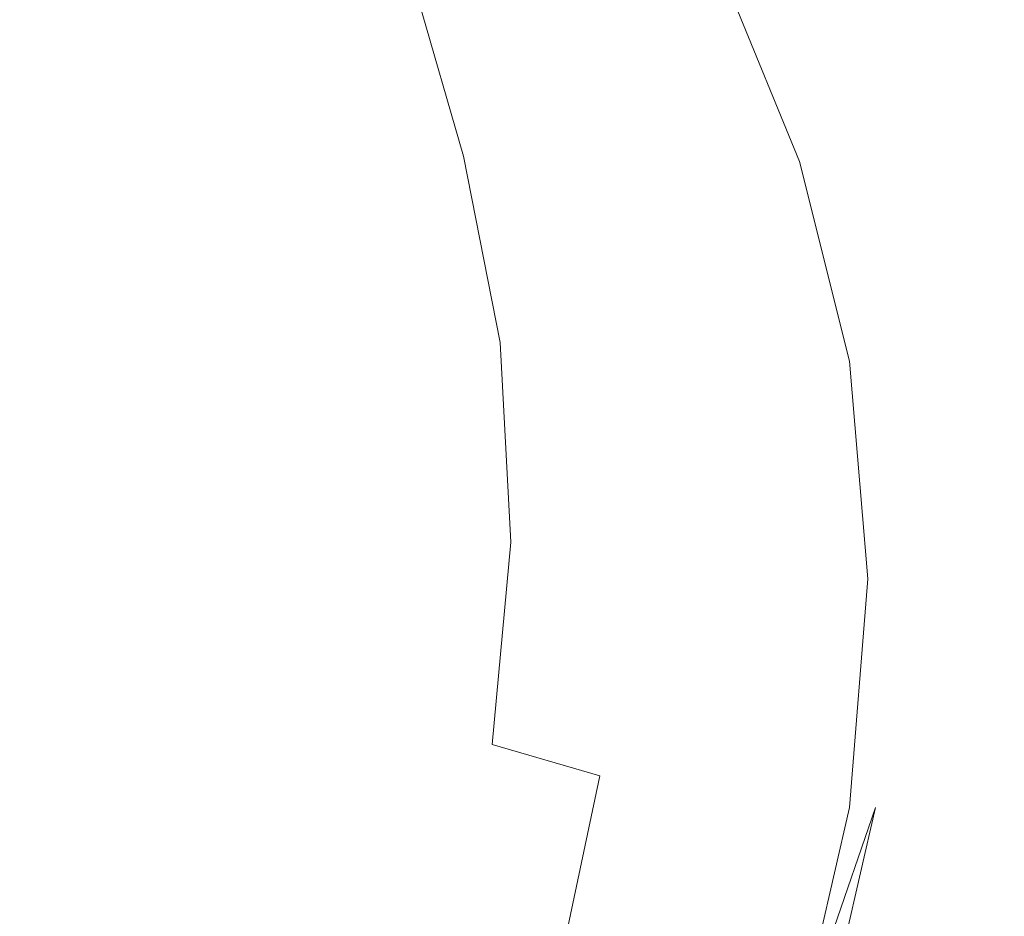
# Model space of a CAD drawing. Extents: x -848 to 848, y -400 to 400.
# Drawn here: x 1 to 39, y -293 to -259 of the extents above; entities that cross this region are included whole.
import ezdxf

# ---------------------------------------------------------------- set-up
doc = ezdxf.new("R2010")
doc.units = 0
doc.header["$LTSCALE"] = 500
doc.header["$MEASUREMENT"] = 0
doc.layers.add('CRS0', color=7, linetype='Continuous')

msp = doc.modelspace()

# ---------------------------------------------------------------- linework, layer by layer
at = {"layer": 'CRS0', "lineweight": 0}
for points, invisible_edges in [([(30.8, -255, 210.5), (29.7, -256.3, 211.1), (33, -263, 214.2), (30.8, -255, 210.5)], 15), ([(30.8, -255, 210.5), (34.4, -261.1, 213), (35.7, -257.7, 211.2), (30.8, -255, 210.5)], 15), ([(33, -263, 214.2), (34.4, -261.1, 213), (30.8, -255, 210.5), (33, -263, 214.2)], 15), ([(-4.5, -259.7, 180.7), (2.3, -261.5, 183.7), (0.5, -255.6, 183.2), (-4.5, -259.7, 180.7)], 15), ([(0.5, -255.6, 183.2), (2.3, -261.5, 183.7), (8.3, -262.8, 186.8), (0.5, -255.6, 183.2)], 15), ([(8.3, -262.8, 186.8), (6.6, -256.6, 186.2), (0.5, -255.6, 183.2), (8.3, -262.8, 186.8)], 15), ([(33, -263, 214.2), (29.7, -256.3, 211.1), (28.8, -257.2, 211.4), (33, -263, 214.2)], 15), ([(35.7, -257.7, 211.2), (39.9, -262.1, 212.4), (41.1, -256.2, 209.8), (35.7, -257.7, 211.2)], 15), ([(11.7, -257.3, 189.4), (6.6, -256.6, 186.2), (8.3, -262.8, 186.8), (11.7, -257.3, 189.4)], 15), ([(28.8, -257.2, 211.4), (28, -257.9, 211.1), (30.7, -264.5, 214.5), (28.8, -257.2, 211.4)], 13), ([(28.8, -257.2, 211.4), (31.7, -263.9, 214.8), (33, -263, 214.2), (28.8, -257.2, 211.4)], 15), ([(30.7, -264.5, 214.5), (31.7, -263.9, 214.8), (28.8, -257.2, 211.4), (30.7, -264.5, 214.5)], 15), ([(8.3, -262.8, 186.8), (13.5, -263.7, 190.1), (11.7, -257.3, 189.4), (8.3, -262.8, 186.8)], 15), ([(11.7, -257.3, 189.4), (13.5, -263.7, 190.1), (17.9, -264.3, 193.7), (11.7, -257.3, 189.4)], 15), ([(17.9, -264.3, 193.7), (16, -257.7, 192.9), (11.7, -257.3, 189.4), (17.9, -264.3, 193.7)], 15), ([(19.4, -258.1, 196.5), (16, -257.7, 192.9), (17.9, -264.3, 193.7), (19.4, -258.1, 196.5)], 13), ([(30.7, -264.5, 214.5), (28, -257.9, 211.1), (27.2, -258.4, 209.9), (30.7, -264.5, 214.5)], 15), ([(35.7, -257.7, 211.2), (34.4, -261.1, 213), (38.1, -269.5, 215.4), (35.7, -257.7, 211.2)], 15), ([(38.1, -269.5, 215.4), (39.9, -262.1, 212.4), (35.7, -257.7, 211.2), (38.1, -269.5, 215.4)], 15), ([(17.9, -264.3, 193.7), (21.5, -264.7, 197.6), (19.4, -258.1, 196.5), (17.9, -264.3, 193.7)], 15), ([(19.4, -258.1, 196.5), (21.5, -264.7, 197.6), (24.4, -264.9, 202), (19.4, -258.1, 196.5)], 15), ([(24.4, -264.9, 202), (22.1, -258.3, 200.3), (19.4, -258.1, 196.5), (24.4, -264.9, 202)], 15), ([(24.3, -258.4, 204), (22.1, -258.3, 200.3), (24.4, -264.9, 202), (24.3, -258.4, 204)], 15), ([(24.3, -258.4, 204), (26.6, -265.1, 206.4), (28.4, -265, 210.3), (24.3, -258.4, 204)], 15), ([(28.4, -265, 210.3), (25.9, -258.5, 207.4), (24.3, -258.4, 204), (28.4, -265, 210.3)], 15), ([(24.4, -264.9, 202), (26.6, -265.1, 206.4), (24.3, -258.4, 204), (24.4, -264.9, 202)], 15), ([(27.2, -258.4, 209.9), (25.9, -258.5, 207.4), (28.4, -265, 210.3), (27.2, -258.4, 209.9)], 15), ([(27.2, -258.4, 209.9), (29.7, -264.8, 213.1), (30.7, -264.5, 214.5), (27.2, -258.4, 209.9)], 15), ([(28.4, -265, 210.3), (29.7, -264.8, 213.1), (27.2, -258.4, 209.9), (28.4, -265, 210.3)], 15), ([(3.5, -267.6, 184.2), (2.3, -261.5, 183.7), (-4.5, -259.7, 180.7), (3.5, -267.6, 184.2)], 15), ([(-4.5, -259.7, 180.7), (-3.1, -265.3, 181.1), (3.5, -267.6, 184.2), (-4.5, -259.7, 180.7)], 15), ([(38.1, -269.5, 215.4), (34.4, -261.1, 213), (33, -263, 214.2), (38.1, -269.5, 215.4)], 15), ([(8.3, -262.8, 186.8), (2.3, -261.5, 183.7), (3.5, -267.6, 184.2), (8.3, -262.8, 186.8)], 15), ([(44.6, -265.8, 212.8), (39.9, -262.1, 212.4), (38.1, -269.5, 215.4), (44.6, -265.8, 212.8)], 15), ([(3.5, -267.6, 184.2), (9.4, -269.4, 187.3), (8.3, -262.8, 186.8), (3.5, -267.6, 184.2)], 15), ([(14.7, -270.6, 190.7), (13.5, -263.7, 190.1), (8.3, -262.8, 186.8), (14.7, -270.6, 190.7)], 15), ([(8.3, -262.8, 186.8), (9.4, -269.4, 187.3), (14.7, -270.6, 190.7), (8.3, -262.8, 186.8)], 15), ([(33, -263, 214.2), (31.7, -263.9, 214.8), (33.8, -271.6, 217.6), (33, -263, 214.2)], 15), ([(33, -263, 214.2), (35.3, -270.9, 216.9), (38.1, -269.5, 215.4), (33, -263, 214.2)], 15), ([(33.8, -271.6, 217.6), (35.3, -270.9, 216.9), (33, -263, 214.2), (33.8, -271.6, 217.6)], 15), ([(17.9, -264.3, 193.7), (13.5, -263.7, 190.1), (14.7, -270.6, 190.7), (17.9, -264.3, 193.7)], 15), ([(33.8, -271.6, 217.6), (31.7, -263.9, 214.8), (30.7, -264.5, 214.5), (33.8, -271.6, 217.6)], 15), ([(14.7, -270.6, 190.7), (19.3, -271.4, 194.5), (17.9, -264.3, 193.7), (14.7, -270.6, 190.7)], 15), ([(23.1, -272, 198.6), (21.5, -264.7, 197.6), (17.9, -264.3, 193.7), (23.1, -272, 198.6)], 15), ([(17.9, -264.3, 193.7), (19.3, -271.4, 194.5), (23.1, -272, 198.6), (17.9, -264.3, 193.7)], 14), ([(24.4, -264.9, 202), (21.5, -264.7, 197.6), (23.1, -272, 198.6), (24.4, -264.9, 202)], 15), ([(30.7, -264.5, 214.5), (29.7, -264.8, 213.1), (31.6, -272.4, 215.8), (30.7, -264.5, 214.5)], 15), ([(31.6, -272.4, 215.8), (32.6, -272.1, 217.4), (30.7, -264.5, 214.5), (31.6, -272.4, 215.8)], 13), ([(30.7, -264.5, 214.5), (32.6, -272.1, 217.4), (33.8, -271.6, 217.6), (30.7, -264.5, 214.5)], 15), ([(23.1, -272, 198.6), (26.1, -272.4, 203.4), (24.4, -264.9, 202), (23.1, -272, 198.6)], 15), ([(28.4, -272.6, 208.3), (26.6, -265.1, 206.4), (24.4, -264.9, 202), (28.4, -272.6, 208.3)], 15), ([(24.4, -264.9, 202), (26.1, -272.4, 203.4), (28.4, -272.6, 208.3), (24.4, -264.9, 202)], 15), ([(28.4, -265, 210.3), (26.6, -265.1, 206.4), (28.4, -272.6, 208.3), (28.4, -265, 210.3)], 15), ([(31.6, -272.4, 215.8), (29.7, -264.8, 213.1), (28.4, -265, 210.3), (31.6, -272.4, 215.8)], 15), ([(28.4, -265, 210.3), (30.2, -272.6, 212.6), (31.6, -272.4, 215.8), (28.4, -265, 210.3)], 15), ([(28.4, -272.6, 208.3), (30.2, -272.6, 212.6), (28.4, -265, 210.3), (28.4, -272.6, 208.3)], 15), ([(3.5, -267.6, 184.2), (-3.1, -265.3, 181.1), (-3.1, -270.7, 181.3), (3.5, -267.6, 184.2)], 15), ([(38.1, -269.5, 215.4), (42.7, -274.1, 215.5), (44.6, -265.8, 212.8), (38.1, -269.5, 215.4)], 15), ([(-3.1, -270.7, 181.3), (3.5, -273.8, 184.5), (3.5, -267.6, 184.2), (-3.1, -270.7, 181.3)], 15), ([(3.5, -267.6, 184.2), (3.5, -273.8, 184.5), (9.5, -276.1, 187.8), (3.5, -267.6, 184.2)], 15), ([(9.5, -276.1, 187.8), (9.4, -269.4, 187.3), (3.5, -267.6, 184.2), (9.5, -276.1, 187.8)], 15), ([(14.7, -270.6, 190.7), (9.4, -269.4, 187.3), (9.5, -276.1, 187.8), (14.7, -270.6, 190.7)], 15), ([(38.1, -269.5, 215.4), (35.3, -270.9, 216.9), (35.8, -280, 219), (38.1, -269.5, 215.4)], 15), ([(35.8, -280, 219), (37.9, -281, 218.3), (38.1, -269.5, 215.4), (35.8, -280, 219)], 15), ([(38.1, -269.5, 215.4), (37.9, -281, 218.3), (40.9, -284, 218), (38.1, -269.5, 215.4)], 15), ([(40.9, -284, 218), (42.7, -274.1, 215.5), (38.1, -269.5, 215.4), (40.9, -284, 218)], 15), ([(-3.1, -270.7, 181.3), (-4.2, -275.8, 181.4), (2.4, -279.7, 184.7), (-3.1, -270.7, 181.3)], 15), ([(2.4, -279.7, 184.7), (3.5, -273.8, 184.5), (-3.1, -270.7, 181.3), (2.4, -279.7, 184.7)], 15), ([(9.5, -276.1, 187.8), (14.9, -277.8, 191.2), (14.7, -270.6, 190.7), (9.5, -276.1, 187.8)], 15), ([(14.7, -270.6, 190.7), (14.9, -277.8, 191.2), (19.7, -279, 195.1), (14.7, -270.6, 190.7)], 15), ([(19.7, -279, 195.1), (19.3, -271.4, 194.5), (14.7, -270.6, 190.7), (19.7, -279, 195.1)], 15), ([(35.8, -280, 219), (35.3, -270.9, 216.9), (33.8, -271.6, 217.6), (35.8, -280, 219)], 15), ([(23.1, -272, 198.6), (19.3, -271.4, 194.5), (19.7, -279, 195.1), (23.1, -272, 198.6)], 13), ([(33.8, -271.6, 217.6), (32.6, -272.1, 217.4), (33.3, -280.4, 219), (33.8, -271.6, 217.6)], 15), ([(33.3, -280.4, 219), (34.4, -280.1, 219.5), (33.8, -271.6, 217.6), (33.3, -280.4, 219)], 15), ([(33.8, -271.6, 217.6), (34.4, -280.1, 219.5), (35.8, -280, 219), (33.8, -271.6, 217.6)], 15), ([(19.7, -279, 195.1), (23.6, -279.8, 199.4), (23.1, -272, 198.6), (19.7, -279, 195.1)], 15), ([(23.1, -272, 198.6), (23.6, -279.8, 199.4), (26.7, -280.4, 204.3), (23.1, -272, 198.6)], 15), ([(26.7, -280.4, 204.3), (26.1, -272.4, 203.4), (23.1, -272, 198.6), (26.7, -280.4, 204.3)], 15), ([(33.3, -280.4, 219), (32.6, -272.1, 217.4), (31.6, -272.4, 215.8), (33.3, -280.4, 219)], 14), ([(28.4, -272.6, 208.3), (26.1, -272.4, 203.4), (26.7, -280.4, 204.3), (28.4, -272.6, 208.3)], 15), ([(26.7, -280.4, 204.3), (29.1, -280.7, 209.4), (28.4, -272.6, 208.3), (26.7, -280.4, 204.3)], 15), ([(28.4, -272.6, 208.3), (29.1, -280.7, 209.4), (30.9, -280.7, 213.9), (28.4, -272.6, 208.3)], 15), ([(30.9, -280.7, 213.9), (30.2, -272.6, 212.6), (28.4, -272.6, 208.3), (30.9, -280.7, 213.9)], 15), ([(31.6, -272.4, 215.8), (30.2, -272.6, 212.6), (30.9, -280.7, 213.9), (31.6, -272.4, 215.8)], 15), ([(30.9, -280.7, 213.9), (32.2, -280.6, 217.3), (31.6, -272.4, 215.8), (30.9, -280.7, 213.9)], 15), ([(31.6, -272.4, 215.8), (32.2, -280.6, 217.3), (33.3, -280.4, 219), (31.6, -272.4, 215.8)], 15), ([(9.5, -276.1, 187.8), (3.5, -273.8, 184.5), (2.4, -279.7, 184.7), (9.5, -276.1, 187.8)], 15), ([(2.4, -279.7, 184.7), (-4.2, -275.8, 181.4), (-6.2, -280.6, 181.5), (2.4, -279.7, 184.7)], 15), ([(2.4, -279.7, 184.7), (8.6, -282.7, 188.1), (9.5, -276.1, 187.8), (2.4, -279.7, 184.7)], 15), ([(9.5, -276.1, 187.8), (8.6, -282.7, 188.1), (14.2, -285.1, 191.7), (9.5, -276.1, 187.8)], 15), ([(14.2, -285.1, 191.7), (14.9, -277.8, 191.2), (9.5, -276.1, 187.8), (14.2, -285.1, 191.7)], 15), ([(19.7, -279, 195.1), (14.9, -277.8, 191.2), (14.2, -285.1, 191.7), (19.7, -279, 195.1)], 15), ([(14.2, -285.1, 191.7), (19, -286.7, 195.6), (19.7, -279, 195.1), (14.2, -285.1, 191.7)], 13), ([(19.7, -279, 195.1), (19, -286.7, 195.6), (23.1, -287.9, 199.9), (19.7, -279, 195.1)], 15), ([(23.1, -287.9, 199.9), (23.6, -279.8, 199.4), (19.7, -279, 195.1), (23.1, -287.9, 199.9)], 15), ([(-6.2, -280.6, 181.5), (0.4, -285.4, 184.9), (2.4, -279.7, 184.7), (-6.2, -280.6, 181.5)], 15), ([(2.4, -279.7, 184.7), (0.4, -285.4, 184.9), (6.7, -289.2, 188.3), (2.4, -279.7, 184.7)], 15), ([(6.7, -289.2, 188.3), (8.6, -282.7, 188.1), (2.4, -279.7, 184.7), (6.7, -289.2, 188.3)], 15), ([(26.7, -280.4, 204.3), (23.6, -279.8, 199.4), (23.1, -287.9, 199.9), (26.7, -280.4, 204.3)], 15), ([(33.6, -289.1, 220.6), (34.4, -280.1, 219.5), (33.3, -280.4, 219), (33.6, -289.1, 220.6)], 15), ([(33.6, -289.1, 220.6), (34.8, -289.8, 220.7), (35.8, -280, 219), (33.6, -289.1, 220.6)], 15), ([(35.8, -280, 219), (34.4, -280.1, 219.5), (33.6, -289.1, 220.6), (35.8, -280, 219)], 15), ([(35.8, -280, 219), (34.8, -289.8, 220.7), (36.5, -291.4, 220.4), (35.8, -280, 219)], 15), ([(36.5, -291.4, 220.4), (37.9, -281, 218.3), (35.8, -280, 219), (36.5, -291.4, 220.4)], 15), ([(23.1, -287.9, 199.9), (26.2, -288.7, 204.8), (26.7, -280.4, 204.3), (23.1, -287.9, 199.9)], 15), ([(26.7, -280.4, 204.3), (26.2, -288.7, 204.8), (28.6, -289.1, 209.8), (26.7, -280.4, 204.3)], 15), ([(28.6, -289.1, 209.8), (29.1, -280.7, 209.4), (26.7, -280.4, 204.3), (28.6, -289.1, 209.8)], 15), ([(31.6, -289.2, 217.8), (32.6, -289.1, 219.8), (33.3, -280.4, 219), (31.6, -289.2, 217.8)], 13), ([(33.3, -280.4, 219), (32.2, -280.6, 217.3), (31.6, -289.2, 217.8), (33.3, -280.4, 219)], 15), ([(33.3, -280.4, 219), (32.6, -289.1, 219.8), (33.6, -289.1, 220.6), (33.3, -280.4, 219)], 15), ([(28.6, -289.1, 209.8), (30.3, -289.2, 214.3), (30.9, -280.7, 213.9), (28.6, -289.1, 209.8)], 15), ([(30.9, -280.7, 213.9), (29.1, -280.7, 209.4), (28.6, -289.1, 209.8), (30.9, -280.7, 213.9)], 15), ([(30.9, -280.7, 213.9), (30.3, -289.2, 214.3), (31.6, -289.2, 217.8), (30.9, -280.7, 213.9)], 15), ([(31.6, -289.2, 217.8), (32.2, -280.6, 217.3), (30.9, -280.7, 213.9), (31.6, -289.2, 217.8)], 15), ([(40.9, -284, 218), (37.9, -281, 218.3), (36.5, -291.4, 220.4), (40.9, -284, 218)], 15), ([(14.2, -285.1, 191.7), (8.6, -282.7, 188.1), (6.7, -289.2, 188.3), (14.2, -285.1, 191.7)], 15), ([(36.5, -291.4, 220.4), (38.9, -294.3, 220.2), (40.9, -284, 218), (36.5, -291.4, 220.4)], 15), ([(6.7, -289.2, 188.3), (12.4, -292.1, 192.1), (14.2, -285.1, 191.7), (6.7, -289.2, 188.3)], 15), ([(14.2, -285.1, 191.7), (12.4, -292.1, 192.1), (17.3, -294.4, 196), (14.2, -285.1, 191.7)], 15), ([(17.3, -294.4, 196), (19, -286.7, 195.6), (14.2, -285.1, 191.7), (17.3, -294.4, 196)], 15), ([(6.7, -289.2, 188.3), (0.4, -285.4, 184.9), (-2.3, -290.6, 184.9), (6.7, -289.2, 188.3)], 15), ([(23.1, -287.9, 199.9), (19, -286.7, 195.6), (17.3, -294.4, 196), (23.1, -287.9, 199.9)], 14), ([(17.3, -294.4, 196), (21.4, -295.9, 200.2), (23.1, -287.9, 199.9), (17.3, -294.4, 196)], 15), ([(23.1, -287.9, 199.9), (21.4, -295.9, 200.2), (24.5, -297, 205), (23.1, -287.9, 199.9)], 14), ([(24.5, -297, 205), (26.2, -288.7, 204.8), (23.1, -287.9, 199.9), (24.5, -297, 205)], 15), ([(28.6, -289.1, 209.8), (26.2, -288.7, 204.8), (24.5, -297, 205), (28.6, -289.1, 209.8)], 15), ([(24.5, -297, 205), (26.8, -297.5, 209.9), (28.6, -289.1, 209.8), (24.5, -297, 205)], 15), ([(28.6, -289.1, 209.8), (26.8, -297.5, 209.9), (28.4, -297.8, 214.2), (28.6, -289.1, 209.8)], 15), ([(28.4, -297.8, 214.2), (30.3, -289.2, 214.3), (28.6, -289.1, 209.8), (28.4, -297.8, 214.2)], 15), ([(33.6, -289.1, 220.6), (32.6, -289.1, 219.8), (30.6, -297.8, 220), (33.6, -289.1, 220.6)], 9), ([(30.6, -297.8, 220), (31.5, -298.2, 221.2), (33.6, -289.1, 220.6), (30.6, -297.8, 220)], 15), ([(30.6, -297.8, 220), (32.6, -289.1, 219.8), (31.6, -289.2, 217.8), (30.6, -297.8, 220)], 15), ([(33.6, -289.1, 220.6), (31.5, -298.2, 221.2), (32.7, -299.3, 221.9), (33.6, -289.1, 220.6)], 14), ([(32.7, -299.3, 221.9), (34.8, -289.8, 220.7), (33.6, -289.1, 220.6), (32.7, -299.3, 221.9)], 15), ([(-2.3, -290.6, 184.9), (3.9, -295.2, 188.5), (6.7, -289.2, 188.3), (-2.3, -290.6, 184.9)], 15), ([(6.7, -289.2, 188.3), (3.9, -295.2, 188.5), (9.5, -298.8, 192.3), (6.7, -289.2, 188.3)], 15), ([(9.5, -298.8, 192.3), (12.4, -292.1, 192.1), (6.7, -289.2, 188.3), (9.5, -298.8, 192.3)], 15), ([(31.6, -289.2, 217.8), (30.3, -289.2, 214.3), (28.4, -297.8, 214.2), (31.6, -289.2, 217.8)], 15), ([(28.4, -297.8, 214.2), (29.6, -297.8, 217.7), (31.6, -289.2, 217.8), (28.4, -297.8, 214.2)], 15), ([(31.6, -289.2, 217.8), (29.6, -297.8, 217.7), (30.6, -297.8, 220), (31.6, -289.2, 217.8)], 15), ([(36.5, -291.4, 220.4), (34.8, -289.8, 220.7), (32.7, -299.3, 221.9), (36.5, -291.4, 220.4)], 15), ([(0.3, -300.7, 188.6), (3.9, -295.2, 188.5), (-2.3, -290.6, 184.9), (0.3, -300.7, 188.6)], 15), ([(32.7, -299.3, 221.9), (34.3, -301.3, 222.1), (36.5, -291.4, 220.4), (32.7, -299.3, 221.9)], 15), ([(36.5, -291.4, 220.4), (34.3, -301.3, 222.1), (36.5, -304.2, 222), (36.5, -291.4, 220.4)], 15), ([(36.5, -304.2, 222), (38.9, -294.3, 220.2), (36.5, -291.4, 220.4), (36.5, -304.2, 222)], 15), ([(17.3, -294.4, 196), (12.4, -292.1, 192.1), (9.5, -298.8, 192.3), (17.3, -294.4, 196)], 15)]:
    msp.add_3dface(points, dxfattribs=dict(at, invisible_edges=invisible_edges))

doc.saveas('drawing.dxf')
